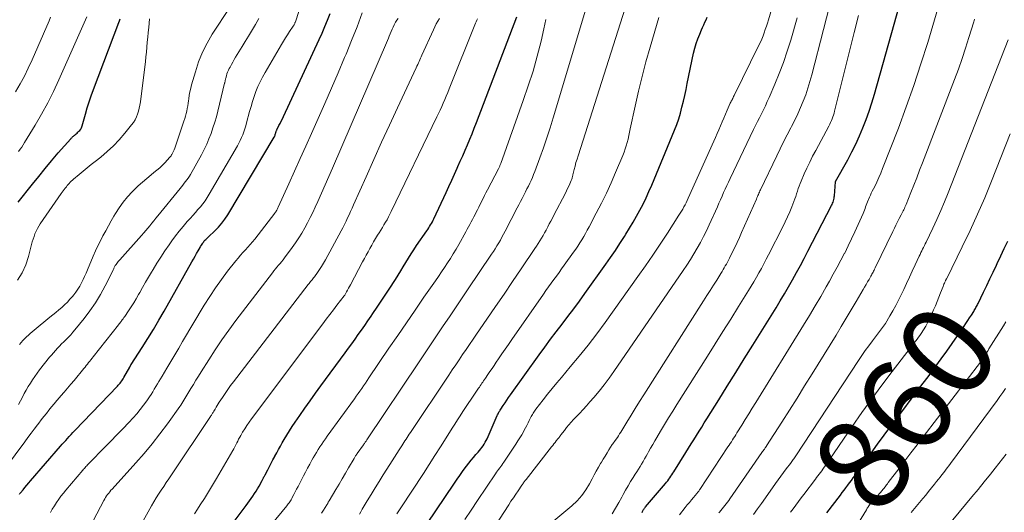
# Model space of a CAD drawing. Units: feet. Extents: x 1930000 to 1935035, y 504995 to 510002.
# Drawn here: x 1931075 to 1931288, y 505226 to 505332 of the extents above; entities that cross this region are included whole.
import ezdxf
from ezdxf.enums import TextEntityAlignment as Align

# ---------------------------------------------------------------- set-up
doc = ezdxf.new("R2010")
doc.units = ezdxf.units.FT
doc.header["$LTSCALE"] = 100
doc.header["$MEASUREMENT"] = 0
for name, color, linetype, lineweight in [('CONTOUR INDEX', 32, 'Continuous', 25), ('CONTOUR INDEX LABEL', 7, 'Continuous', 15), ('CONTOUR INTERMEDIATE', 40, 'Continuous', 15)]:
    doc.layers.add(name, color=color, linetype=linetype, lineweight=lineweight)
doc.styles.add('slant', font='romans.shx', dxfattribs={"oblique": 14.999978})

msp = doc.modelspace()

# ---------------------------------------------------------------- linework, layer by layer
at = {"layer": 'CONTOUR INDEX', "flags": 128}
for points, elevation in [([(1931209.48, 505225.49), (1931209.56, 505225.65), (1931209.65, 505225.81), (1931209.74, 505225.96), (1931209.83, 505226.12), (1931209.93, 505226.26), (1931210.04, 505226.41), (1931210.15, 505226.55), (1931210.26, 505226.69), (1931214.53, 505231.71), (1931214.78, 505232.01), (1931215.02, 505232.32), (1931215.26, 505232.64), (1931215.5, 505232.96), (1931215.72, 505233.28), (1931215.94, 505233.61), (1931216.16, 505233.95), (1931216.37, 505234.28), (1931218.96, 505238.45), (1931219.53, 505239.36), (1931220.09, 505240.27), (1931220.66, 505241.18), (1931221.22, 505242.09), (1931221.79, 505243), (1931222.36, 505243.91), (1931222.92, 505244.82), (1931223.49, 505245.73), (1931226.05, 505249.8), (1931227.89, 505252.74), (1931229.73, 505255.69), (1931231.57, 505258.64), (1931233.4, 505261.6), (1931238.42, 505269.69), (1931239.34, 505271.19), (1931240.24, 505272.69), (1931241.12, 505274.21), (1931241.99, 505275.73), (1931242.85, 505277.27), (1931243.69, 505278.8), (1931244.52, 505280.35), (1931245.33, 505281.91), (1931250.41, 505291.74), (1931250.54, 505292), (1931250.65, 505292.25), (1931250.75, 505292.52), (1931250.84, 505292.79), (1931250.91, 505293.06), (1931250.97, 505293.33), (1931251.01, 505293.61), (1931251.04, 505293.89), (1931251.25, 505296.87), (1931251.28, 505296.96), (1931253.9, 505301.66), (1931254.8, 505303.35), (1931255.66, 505305.05), (1931256.45, 505306.79), (1931257.2, 505308.55), (1931257.88, 505310.34), (1931258.53, 505312.14), (1931259.12, 505313.96), (1931259.67, 505315.79), (1931266.4, 505339.69)], 840), ([(1931074.73, 505292.46), (1931077.77, 505296.35), (1931079.14, 505298.07), (1931080.53, 505299.78), (1931081.94, 505301.45), (1931083.38, 505303.12), (1931086.05, 505306.16), (1931086.16, 505306.29), (1931086.28, 505306.41), (1931086.4, 505306.53), (1931086.53, 505306.65), (1931086.66, 505306.76), (1931086.79, 505306.88), (1931086.92, 505306.99), (1931087.05, 505307.09), (1931087.22, 505307.23), (1931087.43, 505307.4), (1931087.63, 505307.59), (1931087.82, 505307.79), (1931088, 505307.99), (1931088.21, 505308.26), (1931088.27, 505308.34), (1931088.33, 505308.43), (1931088.37, 505308.52), (1931088.41, 505308.61), (1931088.44, 505308.7), (1931088.47, 505308.8), (1931088.5, 505308.9), (1931088.53, 505308.99), (1931089.22, 505311.49), (1931089.62, 505312.84), (1931090.04, 505314.17), (1931090.49, 505315.49), (1931090.97, 505316.8), (1931096.47, 505331.26), (1931096.62, 505331.67), (1931096.77, 505332.08)], 760), ([(1931074.98, 505229.4), (1931075.1, 505229.57), (1931075.23, 505229.73), (1931075.76, 505230.39), (1931076.16, 505230.88), (1931076.57, 505231.37), (1931076.98, 505231.85), (1931077.39, 505232.33), (1931083.84, 505239.77), (1931084.22, 505240.2), (1931084.6, 505240.62), (1931084.98, 505241.05), (1931085.36, 505241.47), (1931085.74, 505241.9), (1931086.13, 505242.32), (1931086.52, 505242.73), (1931086.92, 505243.15), (1931096.13, 505252.76), (1931096.33, 505252.97), (1931096.53, 505253.19), (1931096.72, 505253.41), (1931096.9, 505253.64), (1931097.07, 505253.88), (1931097.24, 505254.12), (1931097.4, 505254.36), (1931097.54, 505254.62), (1931098.8, 505256.88), (1931098.84, 505256.95), (1931098.87, 505257.02), (1931098.91, 505257.09), (1931098.95, 505257.15), (1931098.99, 505257.22), (1931099.03, 505257.28), (1931099.08, 505257.35), (1931099.12, 505257.41), (1931101.5, 505261.13), (1931102.72, 505263.06), (1931103.91, 505265.01), (1931105.08, 505266.98), (1931106.22, 505268.96), (1931112.23, 505279.6), (1931112.57, 505280.2), (1931112.91, 505280.8), (1931113.25, 505281.4), (1931113.59, 505282), (1931113.99, 505282.71), (1931114.13, 505282.95), (1931114.28, 505283.19), (1931114.43, 505283.43), (1931114.58, 505283.66), (1931114.66, 505283.77), (1931114.79, 505283.94), (1931114.92, 505284.11), (1931115.06, 505284.26), (1931115.22, 505284.41), (1931115.37, 505284.56), (1931115.53, 505284.7), (1931115.69, 505284.85), (1931115.84, 505285), (1931117.17, 505286.27), (1931117.96, 505287.09), (1931118.69, 505287.94), (1931119.36, 505288.85), (1931119.98, 505289.79), (1931130.01, 505306.51), (1931130.05, 505306.58), (1931130.08, 505306.65), (1931130.12, 505306.71), (1931130.14, 505306.78), (1931130.17, 505306.85), (1931130.19, 505306.93), (1931130.22, 505307), (1931130.24, 505307.07), (1931130.31, 505307.34), (1931130.34, 505307.46), (1931130.38, 505307.58), (1931130.42, 505307.7), (1931130.46, 505307.82), (1931130.51, 505307.94), (1931130.56, 505308.05), (1931130.61, 505308.17), (1931130.67, 505308.28), (1931131.05, 505309.02), (1931131.3, 505309.5), (1931131.54, 505309.99), (1931131.78, 505310.47), (1931132.01, 505310.96), (1931139.73, 505327.6), (1931140.36, 505329), (1931140.97, 505330.41), (1931141.55, 505331.83), (1931142.11, 505333.26)], 780), ([(1931119.67, 505221.23), (1931123.95, 505226.98), (1931124.33, 505227.49), (1931124.7, 505228), (1931125.06, 505228.51), (1931125.42, 505229.02), (1931125.77, 505229.54), (1931126.11, 505230.07), (1931126.43, 505230.6), (1931126.74, 505231.15), (1931127.41, 505232.36), (1931127.49, 505232.51), (1931127.58, 505232.67), (1931127.66, 505232.83), (1931127.73, 505232.98), (1931127.81, 505233.14), (1931127.89, 505233.3), (1931127.97, 505233.46), (1931128.05, 505233.62), (1931128.63, 505234.71), (1931129.01, 505235.42), (1931129.38, 505236.12), (1931129.75, 505236.82), (1931130.12, 505237.53), (1931130.16, 505237.6), (1931130.56, 505238.34), (1931130.95, 505239.08), (1931131.36, 505239.81), (1931131.77, 505240.54), (1931132.17, 505241.23), (1931132.73, 505242.18), (1931133.31, 505243.11), (1931133.91, 505244.03), (1931134.52, 505244.95), (1931135.52, 505246.38), (1931136.65, 505248), (1931137.8, 505249.61), (1931138.95, 505251.21), (1931140.11, 505252.8), (1931145.35, 505259.95), (1931146.06, 505260.93), (1931146.77, 505261.91), (1931147.48, 505262.9), (1931148.18, 505263.89), (1931148.87, 505264.88), (1931149.56, 505265.88), (1931150.25, 505266.87), (1931150.94, 505267.87), (1931151.35, 505268.48), (1931152.24, 505269.78), (1931153.12, 505271.09), (1931153.99, 505272.41), (1931154.85, 505273.73), (1931156.19, 505275.81), (1931156.77, 505276.72), (1931157.34, 505277.64), (1931157.9, 505278.56), (1931158.45, 505279.49), (1931159.01, 505280.41), (1931159.58, 505281.32), (1931160.17, 505282.23), (1931160.77, 505283.12), (1931162.96, 505286.29), (1931163.18, 505286.61), (1931163.39, 505286.93), (1931163.6, 505287.25), (1931163.81, 505287.57), (1931164, 505287.9), (1931164.19, 505288.23), (1931164.37, 505288.57), (1931164.53, 505288.91), (1931167.15, 505294.59), (1931167.75, 505295.91), (1931168.36, 505297.23), (1931168.96, 505298.55), (1931169.56, 505299.87), (1931169.69, 505300.17), (1931170.22, 505301.35), (1931170.74, 505302.52), (1931171.26, 505303.71), (1931171.76, 505304.89), (1931172.26, 505306.08), (1931172.75, 505307.27), (1931173.22, 505308.47), (1931173.69, 505309.67), (1931182.41, 505332.49)], 800), ([(1931161.04, 505220.09), (1931168.93, 505231.79), (1931169.51, 505232.64), (1931170.09, 505233.48), (1931170.69, 505234.3), (1931171.3, 505235.13), (1931171.57, 505235.48), (1931172.06, 505236.11), (1931172.56, 505236.74), (1931173.07, 505237.36), (1931173.59, 505237.96), (1931174.07, 505238.51), (1931174.35, 505238.85), (1931174.62, 505239.19), (1931174.89, 505239.53), (1931175.14, 505239.89), (1931175.38, 505240.26), (1931175.6, 505240.63), (1931175.8, 505241.01), (1931175.99, 505241.41), (1931178.21, 505246.4), (1931178.29, 505246.57), (1931178.38, 505246.75), (1931178.46, 505246.92), (1931178.55, 505247.1), (1931178.65, 505247.27), (1931178.74, 505247.44), (1931178.85, 505247.6), (1931178.95, 505247.77), (1931179.49, 505248.6), (1931179.88, 505249.18), (1931180.26, 505249.75), (1931180.66, 505250.32), (1931181.05, 505250.88), (1931187.25, 505259.53), (1931188.46, 505261.21), (1931189.69, 505262.87), (1931190.94, 505264.52), (1931192.2, 505266.16), (1931193.46, 505267.79), (1931194.71, 505269.44), (1931195.94, 505271.11), (1931197.15, 505272.78), (1931201.66, 505279.09), (1931202.69, 505280.57), (1931203.71, 505282.05), (1931204.7, 505283.56), (1931205.67, 505285.07), (1931205.99, 505285.58), (1931206.78, 505286.86), (1931207.54, 505288.14), (1931208.28, 505289.45), (1931209.01, 505290.76), (1931209.7, 505292.08), (1931210.36, 505293.43), (1931210.98, 505294.79), (1931211.57, 505296.16), (1931216.49, 505308.02), (1931216.96, 505309.24), (1931217.4, 505310.47), (1931217.77, 505311.73), (1931218.11, 505313), (1931218.41, 505314.27), (1931218.7, 505315.55), (1931218.98, 505316.83), (1931219.26, 505318.12), (1931220.63, 505324.68), (1931220.89, 505325.74), (1931221.18, 505326.78), (1931221.54, 505327.79), (1931221.94, 505328.8), (1931222.32, 505329.69), (1931222.56, 505330.24), (1931222.81, 505330.79), (1931223.07, 505331.34), (1931223.33, 505331.88), (1931223.58, 505332.43)], 820), ([(1931249.4, 505225.41), (1931252.32, 505229.23), (1931252.72, 505229.76), (1931253.12, 505230.29), (1931253.53, 505230.82), (1931253.93, 505231.35), (1931254.33, 505231.88), (1931254.72, 505232.41), (1931255.11, 505232.94), (1931255.5, 505233.48), (1931257.54, 505236.33), (1931258.95, 505238.29), (1931260.37, 505240.24), (1931261.81, 505242.18), (1931263.25, 505244.12), (1931263.99, 505245.1), (1931265.81, 505247.52), (1931267.63, 505249.95), (1931269.45, 505252.37), (1931271.26, 505254.8), (1931272.94, 505257.06), (1931274.13, 505258.68), (1931275.3, 505260.3), (1931276.46, 505261.94), (1931277.6, 505263.59), (1931279.05, 505265.71), (1931279.45, 505266.31), (1931279.84, 505266.9), (1931280.23, 505267.51), (1931280.62, 505268.11), (1931281.13, 505268.91), (1931281.26, 505269.12), (1931281.38, 505269.32), (1931281.5, 505269.53), (1931281.62, 505269.74), (1931281.74, 505269.95), (1931281.85, 505270.17), (1931281.96, 505270.38), (1931282.07, 505270.6), (1931283.25, 505273.05), (1931283.95, 505274.5), (1931284.64, 505275.95), (1931285.33, 505277.4), (1931286.02, 505278.85), (1931286.22, 505279.28), (1931286.98, 505280.89), (1931287.74, 505282.5), (1931288.49, 505284.1)], 860)]:
    msp.add_lwpolyline(points, dxfattribs=dict(at, elevation=elevation))
at = {"layer": 'CONTOUR INTERMEDIATE', "flags": 128}
for points, elevation in [([(1931071.96, 505235.13), (1931076.14, 505240.76), (1931076.81, 505241.67), (1931077.49, 505242.57), (1931078.17, 505243.48), (1931078.86, 505244.39), (1931079.15, 505244.77), (1931079.69, 505245.48), (1931080.24, 505246.18), (1931080.8, 505246.88), (1931081.36, 505247.58), (1931081.93, 505248.27), (1931082.5, 505248.95), (1931083.08, 505249.63), (1931083.66, 505250.31), (1931083.94, 505250.63), (1931084.66, 505251.47), (1931085.37, 505252.31), (1931086.09, 505253.16), (1931086.79, 505254.01), (1931088.9, 505256.56), (1931089.16, 505256.88), (1931089.41, 505257.19), (1931089.66, 505257.51), (1931089.91, 505257.83), (1931090.16, 505258.15), (1931090.41, 505258.47), (1931090.66, 505258.79), (1931090.91, 505259.11), (1931096.37, 505266), (1931096.52, 505266.18), (1931096.66, 505266.36), (1931096.8, 505266.55), (1931096.94, 505266.73), (1931097.02, 505266.83), (1931097.2, 505267.07), (1931097.38, 505267.31), (1931097.55, 505267.55), (1931097.72, 505267.8), (1931098.54, 505269.02), (1931099.11, 505269.88), (1931099.66, 505270.75), (1931100.2, 505271.64), (1931100.72, 505272.53), (1931100.96, 505272.96), (1931101.6, 505274.07), (1931102.23, 505275.18), (1931102.88, 505276.29), (1931103.53, 505277.4), (1931103.85, 505277.93), (1931104.67, 505279.3), (1931105.52, 505280.64), (1931106.41, 505281.97), (1931107.31, 505283.28), (1931107.92, 505284.13), (1931108.7, 505285.2), (1931109.51, 505286.25), (1931110.36, 505287.27), (1931111.23, 505288.28), (1931111.91, 505289.03), (1931112.46, 505289.64), (1931113, 505290.26), (1931113.54, 505290.88), (1931114.07, 505291.51), (1931114.59, 505292.15), (1931115.08, 505292.81), (1931115.54, 505293.49), (1931115.97, 505294.19), (1931122.07, 505304.63), (1931122.39, 505305.22), (1931122.7, 505305.82), (1931122.98, 505306.43), (1931123.23, 505307.06), (1931123.46, 505307.69), (1931123.68, 505308.33), (1931123.88, 505308.98), (1931124.06, 505309.63), (1931124.7, 505312.07), (1931125.01, 505313.16), (1931125.33, 505314.25), (1931125.69, 505315.33), (1931126.08, 505316.4), (1931126.5, 505317.45), (1931126.96, 505318.48), (1931127.48, 505319.49), (1931128.03, 505320.49), (1931131.59, 505326.54), (1931132.02, 505327.25), (1931132.45, 505327.95), (1931132.9, 505328.64), (1931133.35, 505329.33), (1931134.12, 505330.47), (1931134.19, 505330.59), (1931134.26, 505330.7), (1931134.33, 505330.82), (1931134.39, 505330.94), (1931134.45, 505331.06), (1931134.5, 505331.19), (1931134.55, 505331.31), (1931134.6, 505331.44), (1931137.62, 505340.85)], 776), ([(1931171.2, 505223.96), (1931172.56, 505226), (1931173.94, 505228.04), (1931177.84, 505233.83), (1931178.06, 505234.15), (1931178.28, 505234.47), (1931178.5, 505234.78), (1931178.73, 505235.09), (1931178.95, 505235.41), (1931179.17, 505235.72), (1931179.39, 505236.04), (1931179.61, 505236.36), (1931182.25, 505240.26), (1931182.68, 505240.91), (1931183.09, 505241.57), (1931183.48, 505242.24), (1931183.85, 505242.92), (1931184.02, 505243.23), (1931184.3, 505243.76), (1931184.57, 505244.29), (1931184.85, 505244.82), (1931185.12, 505245.36), (1931185.41, 505245.93), (1931185.53, 505246.18), (1931185.66, 505246.42), (1931185.8, 505246.66), (1931185.94, 505246.9), (1931186.09, 505247.13), (1931186.24, 505247.36), (1931186.4, 505247.58), (1931186.56, 505247.8), (1931188.13, 505249.82), (1931189.09, 505251.04), (1931190.06, 505252.25), (1931191.05, 505253.45), (1931192.05, 505254.63), (1931193.98, 505256.9), (1931195.93, 505259.24), (1931197.84, 505261.62), (1931199.68, 505264.04), (1931201.48, 505266.49), (1931208.6, 505276.45), (1931210.23, 505278.76), (1931211.83, 505281.08), (1931213.41, 505283.43), (1931214.96, 505285.79), (1931217.46, 505289.66), (1931217.74, 505290.1), (1931218.02, 505290.55), (1931218.28, 505291), (1931218.54, 505291.45), (1931218.79, 505291.91), (1931219.03, 505292.37), (1931219.25, 505292.84), (1931219.47, 505293.32), (1931224.99, 505305.64), (1931225.36, 505306.47), (1931225.72, 505307.3), (1931226.08, 505308.14), (1931226.43, 505308.98), (1931226.78, 505309.82), (1931227.13, 505310.66), (1931227.5, 505311.49), (1931227.87, 505312.33), (1931228.55, 505313.84), (1931228.64, 505314.06), (1931228.74, 505314.27), (1931228.85, 505314.48), (1931228.95, 505314.7), (1931229.06, 505314.91), (1931229.17, 505315.12), (1931229.27, 505315.33), (1931229.38, 505315.54), (1931234.74, 505326.4), (1931235.05, 505327.06), (1931235.35, 505327.73), (1931235.62, 505328.41), (1931235.87, 505329.09), (1931236.11, 505329.78), (1931236.34, 505330.47), (1931236.56, 505331.17), (1931236.77, 505331.87), (1931238.78, 505338.76)], 824), ([(1931188.28, 505221.87), (1931194.34, 505226.93), (1931195.45, 505227.99), (1931196.48, 505229.12), (1931197.36, 505230.36), (1931198.14, 505231.68), (1931198.7, 505232.76), (1931199.14, 505233.59), (1931199.59, 505234.42), (1931200.06, 505235.24), (1931200.54, 505236.05), (1931200.71, 505236.33), (1931201.11, 505236.99), (1931201.52, 505237.66), (1931201.93, 505238.32), (1931202.34, 505238.98), (1931203.06, 505240.14), (1931203.11, 505240.22), (1931203.16, 505240.3), (1931203.22, 505240.38), (1931203.27, 505240.46), (1931203.33, 505240.54), (1931203.39, 505240.62), (1931203.44, 505240.7), (1931203.5, 505240.78), (1931203.9, 505241.33), (1931204.15, 505241.69), (1931204.4, 505242.05), (1931204.64, 505242.42), (1931204.87, 505242.79), (1931206.22, 505245.01), (1931207.12, 505246.49), (1931208.03, 505247.96), (1931208.95, 505249.43), (1931209.88, 505250.9), (1931222.78, 505271.19), (1931223.49, 505272.31), (1931224.2, 505273.42), (1931224.91, 505274.55), (1931225.61, 505275.67), (1931226.52, 505277.12), (1931226.76, 505277.52), (1931227, 505277.92), (1931227.24, 505278.32), (1931227.47, 505278.73), (1931227.7, 505279.13), (1931227.92, 505279.54), (1931228.14, 505279.96), (1931228.35, 505280.37), (1931228.98, 505281.65), (1931229.5, 505282.71), (1931230.01, 505283.78), (1931230.5, 505284.85), (1931230.98, 505285.92), (1931234.18, 505293.17), (1931234.29, 505293.42), (1931234.4, 505293.68), (1931234.51, 505293.93), (1931234.62, 505294.18), (1931234.73, 505294.43), (1931234.84, 505294.68), (1931234.95, 505294.93), (1931235.07, 505295.18), (1931238.58, 505302.47), (1931239.32, 505303.99), (1931240.07, 505305.51), (1931240.84, 505307.01), (1931241.62, 505308.51), (1931241.79, 505308.85), (1931242.47, 505310.19), (1931243.12, 505311.54), (1931243.73, 505312.91), (1931244.3, 505314.29), (1931244.83, 505315.7), (1931245.32, 505317.11), (1931245.75, 505318.55), (1931246.15, 505319.99), (1931251.18, 505339.64)], 832), ([(1931148.43, 505225.13), (1931148.72, 505225.64), (1931149.02, 505226.15), (1931150.11, 505227.97), (1931150.96, 505229.38), (1931151.82, 505230.79), (1931152.69, 505232.19), (1931153.57, 505233.58), (1931154.99, 505235.8), (1931155.5, 505236.59), (1931156, 505237.39), (1931156.51, 505238.18), (1931157.01, 505238.97), (1931157.56, 505239.84), (1931157.79, 505240.2), (1931158.02, 505240.56), (1931158.26, 505240.93), (1931158.49, 505241.29), (1931158.72, 505241.65), (1931158.96, 505242.01), (1931159.2, 505242.38), (1931159.44, 505242.73), (1931167.73, 505255.14), (1931168.48, 505256.25), (1931169.22, 505257.36), (1931169.97, 505258.47), (1931170.72, 505259.57), (1931171.47, 505260.68), (1931172.23, 505261.78), (1931172.98, 505262.89), (1931173.74, 505263.99), (1931175.95, 505267.21), (1931177.81, 505269.93), (1931179.67, 505272.65), (1931181.52, 505275.37), (1931183.37, 505278.1), (1931186.33, 505282.47), (1931186.69, 505283.02), (1931187.06, 505283.58), (1931187.41, 505284.15), (1931187.75, 505284.72), (1931188.09, 505285.29), (1931188.42, 505285.87), (1931188.74, 505286.45), (1931189.05, 505287.04), (1931189.11, 505287.14), (1931189.44, 505287.78), (1931189.78, 505288.42), (1931190.11, 505289.06), (1931190.45, 505289.71), (1931192.91, 505294.43), (1931193.16, 505294.93), (1931193.41, 505295.43), (1931193.64, 505295.94), (1931193.87, 505296.45), (1931194.19, 505297.19), (1931194.25, 505297.34), (1931194.31, 505297.49), (1931194.35, 505297.64), (1931194.4, 505297.79), (1931194.43, 505297.95), (1931194.47, 505298.1), (1931194.51, 505298.26), (1931194.55, 505298.42), (1931194.83, 505299.57), (1931195.02, 505300.3), (1931195.21, 505301.03), (1931195.43, 505301.75), (1931195.65, 505302.48), (1931206.36, 505335.94)], 812), ([(1931074.99, 505261.75), (1931075.35, 505262.18), (1931075.72, 505262.59), (1931076.11, 505262.99), (1931076.51, 505263.38), (1931076.91, 505263.76), (1931077.33, 505264.13), (1931077.75, 505264.49), (1931078.18, 505264.84), (1931081.58, 505267.62), (1931082.22, 505268.15), (1931082.86, 505268.68), (1931083.49, 505269.22), (1931084.12, 505269.77), (1931084.73, 505270.33), (1931085.33, 505270.91), (1931085.89, 505271.52), (1931086.44, 505272.14), (1931086.71, 505272.46), (1931087.19, 505273.07), (1931087.63, 505273.7), (1931088.03, 505274.37), (1931088.39, 505275.05), (1931088.73, 505275.76), (1931089.06, 505276.47), (1931089.37, 505277.18), (1931089.68, 505277.89), (1931090.94, 505280.84), (1931091.43, 505281.96), (1931091.94, 505283.06), (1931092.48, 505284.15), (1931093.03, 505285.23), (1931093.61, 505286.3), (1931094.19, 505287.37), (1931094.79, 505288.43), (1931095.39, 505289.49), (1931095.71, 505290.04), (1931096.52, 505291.3), (1931097.38, 505292.52), (1931098.34, 505293.66), (1931099.36, 505294.75), (1931099.76, 505295.15), (1931100.64, 505296), (1931101.54, 505296.82), (1931102.47, 505297.61), (1931103.41, 505298.38), (1931104.05, 505298.88), (1931104.68, 505299.39), (1931105.29, 505299.93), (1931105.88, 505300.49), (1931106.44, 505301.08), (1931107.41, 505302.12), (1931107.48, 505302.19), (1931107.55, 505302.27), (1931107.61, 505302.35), (1931107.68, 505302.43), (1931107.74, 505302.52), (1931107.79, 505302.6), (1931107.84, 505302.69), (1931107.89, 505302.78), (1931108.2, 505303.38), (1931108.39, 505303.77), (1931108.56, 505304.17), (1931108.72, 505304.58), (1931108.87, 505304.99), (1931110.52, 505310.02), (1931110.69, 505310.56), (1931110.84, 505311.1), (1931110.99, 505311.64), (1931111.12, 505312.18), (1931111.23, 505312.73), (1931111.33, 505313.28), (1931111.42, 505313.84), (1931111.51, 505314.39), (1931111.56, 505314.81), (1931111.68, 505315.57), (1931111.81, 505316.33), (1931111.98, 505317.08), (1931112.18, 505317.82), (1931112.98, 505320.67), (1931113.68, 505322.8), (1931114.5, 505324.86), (1931115.52, 505326.85), (1931116.65, 505328.78), (1931120.41, 505334.53)], 768), ([(1931140.2, 505225.33), (1931140.64, 505225.98), (1931141.36, 505227.09), (1931141.43, 505227.2), (1931141.5, 505227.32), (1931141.57, 505227.44), (1931141.63, 505227.55), (1931141.7, 505227.67), (1931141.77, 505227.79), (1931141.83, 505227.91), (1931141.9, 505228.02), (1931143.33, 505230.43), (1931144.02, 505231.59), (1931144.7, 505232.76), (1931145.39, 505233.93), (1931146.07, 505235.1), (1931147.27, 505237.16), (1931147.35, 505237.3), (1931147.44, 505237.43), (1931147.52, 505237.57), (1931147.61, 505237.71), (1931147.69, 505237.84), (1931147.78, 505237.97), (1931147.87, 505238.1), (1931147.97, 505238.23), (1931149.31, 505240.1), (1931149.41, 505240.23), (1931149.5, 505240.36), (1931149.59, 505240.49), (1931149.68, 505240.63), (1931149.77, 505240.76), (1931149.86, 505240.89), (1931149.95, 505241.02), (1931150.04, 505241.16), (1931161.3, 505258), (1931162.6, 505259.95), (1931163.91, 505261.89), (1931165.23, 505263.83), (1931166.55, 505265.77), (1931167.87, 505267.7), (1931169.18, 505269.64), (1931170.49, 505271.58), (1931171.8, 505273.53), (1931176.97, 505281.23), (1931177.37, 505281.83), (1931177.76, 505282.44), (1931178.14, 505283.06), (1931178.51, 505283.68), (1931178.87, 505284.31), (1931179.22, 505284.94), (1931179.56, 505285.58), (1931179.9, 505286.22), (1931182.49, 505291.24), (1931182.84, 505291.92), (1931183.2, 505292.61), (1931183.55, 505293.29), (1931183.91, 505293.97), (1931183.99, 505294.12), (1931184.31, 505294.73), (1931184.62, 505295.34), (1931184.93, 505295.96), (1931185.23, 505296.57), (1931185.51, 505297.2), (1931185.79, 505297.82), (1931186.05, 505298.46), (1931186.29, 505299.1), (1931187.41, 505302.08), (1931188.18, 505304.23), (1931188.92, 505306.38), (1931189.62, 505308.55), (1931190.3, 505310.72), (1931197.24, 505333.96)], 808), ([(1931217.54, 505224.96), (1931218.83, 505226.58), (1931219.26, 505227.12), (1931219.7, 505227.65), (1931220.14, 505228.18), (1931220.58, 505228.71), (1931221.3, 505229.54), (1931221.39, 505229.65), (1931221.48, 505229.76), (1931221.56, 505229.87), (1931221.65, 505229.98), (1931221.73, 505230.1), (1931221.81, 505230.21), (1931221.89, 505230.33), (1931221.97, 505230.45), (1931228.04, 505239.64), (1931228.29, 505240.02), (1931228.53, 505240.39), (1931228.77, 505240.76), (1931229.01, 505241.14), (1931229.25, 505241.51), (1931229.49, 505241.89), (1931229.73, 505242.26), (1931229.96, 505242.64), (1931231.01, 505244.32), (1931231.77, 505245.54), (1931232.53, 505246.75), (1931233.28, 505247.97), (1931234.03, 505249.19), (1931244.37, 505265.96), (1931245.62, 505268.01), (1931246.86, 505270.08), (1931248.08, 505272.15), (1931249.28, 505274.23), (1931249.95, 505275.42), (1931250.79, 505276.92), (1931251.62, 505278.43), (1931252.43, 505279.95), (1931253.23, 505281.47), (1931253.26, 505281.51), (1931254.02, 505283.03), (1931254.76, 505284.55), (1931255.48, 505286.09), (1931256.18, 505287.64), (1931257.23, 505290.04), (1931257.38, 505290.39), (1931257.53, 505290.75), (1931257.66, 505291.11), (1931257.78, 505291.47), (1931257.91, 505291.83), (1931258.04, 505292.19), (1931258.18, 505292.55), (1931258.32, 505292.9), (1931258.4, 505293.1), (1931258.6, 505293.54), (1931258.8, 505293.99), (1931259.01, 505294.43), (1931259.22, 505294.86), (1931259.74, 505295.88), (1931260.2, 505296.83), (1931260.65, 505297.79), (1931261.06, 505298.76), (1931261.46, 505299.74), (1931264.85, 505308.5), (1931266.56, 505313.08), (1931268.2, 505317.69), (1931269.73, 505322.34), (1931271.19, 505327.01), (1931273.76, 505335.56)], 844), ([(1931074.15, 505316.34), (1931075.12, 505318.02), (1931076.04, 505319.72), (1931076.9, 505321.45), (1931077.71, 505323.21), (1931081.37, 505331.63), (1931081.72, 505332.44)], 752), ([(1931074.55, 505275.62), (1931075.58, 505277.2), (1931076.36, 505278.93), (1931076.96, 505280.74), (1931077.6, 505283.33), (1931077.76, 505283.93), (1931077.93, 505284.52), (1931078.13, 505285.1), (1931078.34, 505285.68), (1931078.58, 505286.24), (1931078.85, 505286.8), (1931079.15, 505287.33), (1931079.48, 505287.84), (1931084.03, 505294.36), (1931084.24, 505294.65), (1931084.45, 505294.94), (1931084.66, 505295.23), (1931084.88, 505295.52), (1931084.92, 505295.58), (1931085.12, 505295.83), (1931085.32, 505296.07), (1931085.53, 505296.31), (1931085.74, 505296.55), (1931085.96, 505296.78), (1931086.19, 505297), (1931086.42, 505297.22), (1931086.66, 505297.43), (1931087.9, 505298.46), (1931088.76, 505299.18), (1931089.63, 505299.89), (1931090.5, 505300.6), (1931091.37, 505301.3), (1931092.53, 505302.23), (1931093.93, 505303.42), (1931095.27, 505304.66), (1931096.52, 505305.99), (1931097.73, 505307.37), (1931099.2, 505309.17), (1931099.59, 505309.72), (1931099.95, 505310.28), (1931100.24, 505310.89), (1931100.49, 505311.51), (1931100.69, 505312.16), (1931100.86, 505312.81), (1931100.99, 505313.47), (1931101.1, 505314.14), (1931102.07, 505321.74), (1931102.2, 505322.8), (1931102.32, 505323.86), (1931102.42, 505324.92), (1931102.52, 505325.98), (1931102.61, 505327.05), (1931102.7, 505328.11), (1931102.8, 505329.17), (1931102.91, 505330.23), (1931103.11, 505332.09)], 764), ([(1931074.77, 505248.79), (1931075.61, 505250.39), (1931076.03, 505251.16), (1931076.45, 505251.92), (1931076.89, 505252.67), (1931077.34, 505253.41), (1931077.81, 505254.15), (1931078.3, 505254.87), (1931078.81, 505255.57), (1931079.34, 505256.26), (1931081.49, 505258.98), (1931081.9, 505259.48), (1931082.32, 505259.98), (1931082.75, 505260.46), (1931083.19, 505260.94), (1931083.64, 505261.4), (1931084.09, 505261.86), (1931084.55, 505262.32), (1931085.01, 505262.78), (1931085.08, 505262.85), (1931085.58, 505263.35), (1931086.06, 505263.86), (1931086.52, 505264.38), (1931086.97, 505264.92), (1931088.93, 505267.34), (1931090.21, 505269.03), (1931091.41, 505270.76), (1931092.5, 505272.58), (1931093.5, 505274.44), (1931095.27, 505277.96), (1931095.34, 505278.1), (1931095.4, 505278.24), (1931095.47, 505278.38), (1931095.54, 505278.52), (1931095.61, 505278.66), (1931095.68, 505278.79), (1931095.77, 505278.93), (1931095.85, 505279.05), (1931095.99, 505279.24), (1931096.16, 505279.45), (1931096.33, 505279.66), (1931096.5, 505279.87), (1931096.68, 505280.07), (1931101.36, 505285.32), (1931101.82, 505285.84), (1931102.27, 505286.35), (1931102.71, 505286.88), (1931103.15, 505287.41), (1931103.59, 505287.94), (1931104.02, 505288.47), (1931104.46, 505289), (1931104.89, 505289.53), (1931109.72, 505295.45), (1931110.02, 505295.82), (1931110.31, 505296.19), (1931110.6, 505296.56), (1931110.89, 505296.93), (1931111.17, 505297.31), (1931111.44, 505297.7), (1931111.69, 505298.1), (1931111.93, 505298.5), (1931114.3, 505302.75), (1931114.89, 505303.87), (1931115.44, 505305), (1931115.93, 505306.16), (1931116.39, 505307.34), (1931116.79, 505308.53), (1931117.18, 505309.74), (1931117.52, 505310.95), (1931117.84, 505312.17), (1931119.3, 505318.16), (1931119.33, 505318.3), (1931119.36, 505318.44), (1931119.39, 505318.58), (1931119.42, 505318.73), (1931119.44, 505318.87), (1931119.47, 505319.01), (1931119.51, 505319.16), (1931119.54, 505319.3), (1931119.69, 505319.81), (1931119.81, 505320.21), (1931119.96, 505320.59), (1931120.12, 505320.97), (1931120.31, 505321.34), (1931120.49, 505321.68), (1931120.78, 505322.21), (1931121.08, 505322.74), (1931121.38, 505323.27), (1931121.69, 505323.79), (1931122.41, 505324.98), (1931123.08, 505326.09), (1931123.75, 505327.2), (1931124.43, 505328.32), (1931125.1, 505329.43), (1931125.97, 505330.88), (1931126.71, 505332.15)], 772), ([(1931074.8, 505303.45), (1931075.14, 505303.92), (1931075.48, 505304.4), (1931075.8, 505304.89), (1931076.11, 505305.39), (1931078.38, 505309.11), (1931079.77, 505311.5), (1931081.1, 505313.92), (1931082.34, 505316.39), (1931083.51, 505318.89), (1931089.57, 505332.55)], 756), ([(1931081.67, 505225.47), (1931082.08, 505226.21), (1931082.52, 505226.92), (1931082.98, 505227.63), (1931083.46, 505228.32), (1931083.96, 505228.99), (1931084.48, 505229.65), (1931085.02, 505230.3), (1931088.67, 505234.6), (1931088.84, 505234.8), (1931089.01, 505235), (1931089.18, 505235.19), (1931089.36, 505235.38), (1931089.54, 505235.58), (1931089.72, 505235.77), (1931089.9, 505235.96), (1931090.08, 505236.14), (1931093.43, 505239.55), (1931094.73, 505240.88), (1931096.03, 505242.22), (1931097.31, 505243.57), (1931098.59, 505244.93), (1931099.53, 505245.93), (1931100.31, 505246.8), (1931101.07, 505247.7), (1931101.78, 505248.63), (1931102.47, 505249.58), (1931103.05, 505250.43), (1931103.42, 505250.98), (1931103.78, 505251.53), (1931104.12, 505252.09), (1931104.46, 505252.65), (1931104.79, 505253.22), (1931105.12, 505253.79), (1931105.45, 505254.35), (1931105.79, 505254.92), (1931106.82, 505256.66), (1931107.67, 505258.09), (1931108.52, 505259.52), (1931109.38, 505260.95), (1931110.23, 505262.39), (1931114.92, 505270.25), (1931116.1, 505272.13), (1931117.32, 505273.99), (1931118.61, 505275.79), (1931119.95, 505277.56), (1931121.74, 505279.82), (1931122.23, 505280.43), (1931122.73, 505281.02), (1931123.25, 505281.6), (1931123.79, 505282.17), (1931124.32, 505282.74), (1931124.83, 505283.32), (1931125.33, 505283.92), (1931125.82, 505284.53), (1931130.13, 505290.09), (1931130.24, 505290.24), (1931130.35, 505290.4), (1931130.45, 505290.56), (1931130.55, 505290.73), (1931130.64, 505290.89), (1931130.73, 505291.06), (1931130.82, 505291.24), (1931130.9, 505291.41), (1931133.2, 505296.47), (1931134.43, 505299.18), (1931135.65, 505301.89), (1931136.87, 505304.6), (1931138.08, 505307.31), (1931139.51, 505310.53), (1931140.97, 505313.82), (1931142.4, 505317.11), (1931143.82, 505320.41), (1931145.23, 505323.72), (1931145.55, 505324.48), (1931146.75, 505327.43), (1931147.92, 505330.39), (1931149.03, 505333.37)], 784), ([(1931086.54, 505215.31), (1931093.22, 505228.05), (1931093.4, 505228.39), (1931093.6, 505228.72), (1931093.81, 505229.04), (1931094.04, 505229.36), (1931094.27, 505229.66), (1931094.51, 505229.96), (1931094.76, 505230.26), (1931095.02, 505230.54), (1931100.13, 505236.17), (1931101.92, 505238.21), (1931103.66, 505240.28), (1931105.32, 505242.42), (1931106.94, 505244.6), (1931109.61, 505248.33), (1931109.85, 505248.68), (1931110.08, 505249.02), (1931110.31, 505249.37), (1931110.53, 505249.72), (1931110.74, 505250.08), (1931110.95, 505250.43), (1931111.17, 505250.79), (1931111.38, 505251.14), (1931112.03, 505252.24), (1931112.57, 505253.14), (1931113.12, 505254.03), (1931113.67, 505254.93), (1931114.22, 505255.82), (1931115.86, 505258.42), (1931117.27, 505260.6), (1931118.71, 505262.74), (1931120.22, 505264.85), (1931121.76, 505266.93), (1931129.64, 505277.25), (1931129.96, 505277.66), (1931130.28, 505278.06), (1931130.61, 505278.46), (1931130.95, 505278.85), (1931131.28, 505279.24), (1931131.61, 505279.63), (1931131.93, 505280.04), (1931132.24, 505280.45), (1931133.9, 505282.69), (1931134.63, 505283.72), (1931135.33, 505284.76), (1931135.98, 505285.83), (1931136.61, 505286.93), (1931137.2, 505288.04), (1931137.78, 505289.15), (1931138.33, 505290.28), (1931138.87, 505291.42), (1931139.45, 505292.67), (1931140.26, 505294.45), (1931141.06, 505296.22), (1931141.84, 505298.01), (1931142.62, 505299.8), (1931154.47, 505327.41), (1931154.68, 505327.89), (1931154.88, 505328.37), (1931155.08, 505328.85), (1931155.27, 505329.34), (1931155.48, 505329.82), (1931155.69, 505330.3), (1931155.92, 505330.76), (1931156.15, 505331.23), (1931156.24, 505331.39), (1931156.49, 505331.78), (1931156.78, 505332.14)], 788), ([(1931099.56, 505219.79), (1931103.51, 505226.87), (1931104.01, 505227.74), (1931104.52, 505228.6), (1931105.05, 505229.44), (1931105.6, 505230.28), (1931106.15, 505231.11), (1931106.71, 505231.94), (1931107.26, 505232.77), (1931107.82, 505233.6), (1931116.25, 505246.2), (1931116.34, 505246.35), (1931116.44, 505246.49), (1931116.53, 505246.63), (1931116.62, 505246.78), (1931116.71, 505246.93), (1931116.8, 505247.07), (1931116.89, 505247.22), (1931116.97, 505247.37), (1931117.24, 505247.81), (1931117.47, 505248.18), (1931117.69, 505248.55), (1931117.92, 505248.92), (1931118.16, 505249.28), (1931118.83, 505250.31), (1931119.41, 505251.18), (1931120, 505252.04), (1931120.61, 505252.88), (1931121.24, 505253.72), (1931137.39, 505274.73), (1931137.56, 505274.93), (1931137.72, 505275.14), (1931137.89, 505275.34), (1931138.05, 505275.54), (1931138.22, 505275.75), (1931138.38, 505275.95), (1931138.54, 505276.16), (1931138.7, 505276.37), (1931139.34, 505277.27), (1931139.81, 505277.94), (1931140.25, 505278.62), (1931140.67, 505279.32), (1931141.07, 505280.03), (1931144.45, 505286.27), (1931144.82, 505286.96), (1931145.18, 505287.66), (1931145.53, 505288.37), (1931145.87, 505289.08), (1931146.2, 505289.79), (1931146.53, 505290.5), (1931146.86, 505291.22), (1931147.18, 505291.94), (1931149.85, 505297.97), (1931151.51, 505301.7), (1931153.19, 505305.42), (1931154.9, 505309.13), (1931156.62, 505312.83), (1931160.71, 505321.53), (1931160.86, 505321.86), (1931161.02, 505322.2), (1931161.17, 505322.55), (1931161.32, 505322.89), (1931161.47, 505323.23), (1931161.62, 505323.57), (1931161.77, 505323.91), (1931161.93, 505324.25), (1931164.41, 505329.72), (1931164.71, 505330.36), (1931165.03, 505330.98), (1931165.37, 505331.59), (1931165.73, 505332.19)], 792), ([(1931112.83, 505225.21), (1931113.44, 505226.15), (1931114.03, 505227.09), (1931114.93, 505228.51), (1931115.81, 505229.94), (1931116.68, 505231.38), (1931117.54, 505232.82), (1931121.05, 505238.83), (1931121.28, 505239.23), (1931121.51, 505239.64), (1931121.72, 505240.06), (1931121.93, 505240.48), (1931122.13, 505240.89), (1931122.34, 505241.31), (1931122.57, 505241.72), (1931122.8, 505242.13), (1931123.19, 505242.82), (1931123.64, 505243.56), (1931124.1, 505244.29), (1931124.59, 505245), (1931125.1, 505245.7), (1931140.49, 505266.18), (1931141.26, 505267.19), (1931142.02, 505268.2), (1931142.8, 505269.21), (1931143.57, 505270.22), (1931145.13, 505272.23), (1931145.16, 505272.26), (1931145.23, 505272.36), (1931145.24, 505272.38), (1931145.25, 505272.39), (1931145.26, 505272.41), (1931145.27, 505272.43), (1931145.67, 505273.15), (1931145.88, 505273.52), (1931146.09, 505273.9), (1931146.29, 505274.28), (1931146.49, 505274.66), (1931149.12, 505279.61), (1931149.5, 505280.34), (1931149.89, 505281.06), (1931150.28, 505281.79), (1931150.68, 505282.51), (1931151.08, 505283.23), (1931151.49, 505283.94), (1931151.91, 505284.65), (1931152.35, 505285.35), (1931152.69, 505285.88), (1931153.04, 505286.44), (1931153.39, 505287), (1931153.73, 505287.57), (1931154.07, 505288.14), (1931154.4, 505288.71), (1931154.72, 505289.29), (1931155.02, 505289.87), (1931155.31, 505290.46), (1931165.16, 505310.89), (1931165.52, 505311.63), (1931165.87, 505312.38), (1931166.21, 505313.14), (1931166.54, 505313.9), (1931166.86, 505314.66), (1931167.19, 505315.42), (1931167.5, 505316.19), (1931167.81, 505316.96), (1931173.51, 505331.12), (1931173.64, 505331.45), (1931173.78, 505331.77), (1931173.92, 505332.09)], 796), ([(1931129.35, 505222.79), (1931132.72, 505226.88), (1931132.89, 505227.1), (1931133.06, 505227.31), (1931133.22, 505227.54), (1931133.37, 505227.77), (1931133.52, 505228), (1931133.66, 505228.23), (1931133.8, 505228.47), (1931133.93, 505228.72), (1931134.27, 505229.38), (1931134.56, 505229.96), (1931134.86, 505230.54), (1931135.16, 505231.11), (1931135.46, 505231.69), (1931136.33, 505233.36), (1931136.78, 505234.21), (1931137.24, 505235.07), (1931137.71, 505235.92), (1931138.18, 505236.77), (1931138.45, 505237.25), (1931138.8, 505237.85), (1931139.16, 505238.45), (1931139.53, 505239.04), (1931139.91, 505239.62), (1931140.29, 505240.2), (1931140.69, 505240.78), (1931141.09, 505241.35), (1931141.49, 505241.92), (1931147.34, 505250.01), (1931147.74, 505250.57), (1931148.14, 505251.14), (1931148.54, 505251.7), (1931148.93, 505252.26), (1931149.32, 505252.83), (1931149.71, 505253.4), (1931150.1, 505253.97), (1931150.49, 505254.54), (1931154.81, 505260.93), (1931156.69, 505263.69), (1931158.57, 505266.45), (1931160.47, 505269.19), (1931162.37, 505271.94), (1931164.85, 505275.5), (1931165.51, 505276.46), (1931166.17, 505277.42), (1931166.82, 505278.4), (1931167.46, 505279.38), (1931168.08, 505280.36), (1931168.7, 505281.36), (1931169.29, 505282.36), (1931169.88, 505283.37), (1931171.43, 505286.11), (1931171.72, 505286.64), (1931172.01, 505287.16), (1931172.3, 505287.69), (1931172.58, 505288.22), (1931172.6, 505288.24), (1931172.87, 505288.76), (1931173.14, 505289.29), (1931173.41, 505289.81), (1931173.67, 505290.34), (1931173.93, 505290.87), (1931174.2, 505291.4), (1931174.46, 505291.92), (1931174.72, 505292.45), (1931174.82, 505292.65), (1931175.14, 505293.28), (1931175.45, 505293.9), (1931175.77, 505294.53), (1931176.09, 505295.15), (1931178.45, 505299.71), (1931178.52, 505299.86), (1931178.59, 505300), (1931178.66, 505300.14), (1931178.73, 505300.29), (1931178.79, 505300.43), (1931178.85, 505300.58), (1931178.91, 505300.73), (1931178.96, 505300.87), (1931183.83, 505314.42), (1931184.91, 505317.6), (1931185.93, 505320.81), (1931186.83, 505324.05), (1931187.67, 505327.3), (1931188.3, 505329.96), (1931188.69, 505331.91)], 804), ([(1931156.53, 505225.16), (1931156.96, 505225.83), (1931157.4, 505226.5), (1931162.24, 505233.92), (1931163.48, 505235.84), (1931164.72, 505237.76), (1931165.94, 505239.68), (1931167.17, 505241.61), (1931168.46, 505243.67), (1931169.04, 505244.57), (1931169.61, 505245.46), (1931170.19, 505246.36), (1931170.77, 505247.25), (1931171.36, 505248.14), (1931171.95, 505249.03), (1931172.55, 505249.91), (1931173.14, 505250.8), (1931174.16, 505252.29), (1931174.34, 505252.56), (1931174.53, 505252.83), (1931174.71, 505253.1), (1931174.89, 505253.37), (1931175.08, 505253.65), (1931175.26, 505253.92), (1931175.45, 505254.19), (1931175.63, 505254.46), (1931176.18, 505255.25), (1931176.63, 505255.91), (1931177.09, 505256.58), (1931177.54, 505257.24), (1931178, 505257.91), (1931178.5, 505258.66), (1931179.21, 505259.7), (1931179.92, 505260.74), (1931180.63, 505261.78), (1931181.35, 505262.82), (1931188.17, 505272.65), (1931188.72, 505273.44), (1931189.27, 505274.22), (1931189.84, 505274.99), (1931190.41, 505275.76), (1931190.98, 505276.53), (1931191.55, 505277.3), (1931192.11, 505278.08), (1931192.67, 505278.86), (1931194.69, 505281.69), (1931195.15, 505282.35), (1931195.6, 505283.01), (1931196.04, 505283.69), (1931196.46, 505284.37), (1931196.87, 505285.06), (1931197.27, 505285.75), (1931197.66, 505286.45), (1931198.04, 505287.16), (1931199.58, 505290.08), (1931200.7, 505292.26), (1931201.77, 505294.46), (1931202.8, 505296.69), (1931203.78, 505298.93), (1931205.33, 505302.59), (1931205.6, 505303.28), (1931205.85, 505303.98), (1931206.07, 505304.69), (1931206.27, 505305.41), (1931206.45, 505306.13), (1931206.62, 505306.86), (1931206.79, 505307.59), (1931206.95, 505308.31), (1931207.99, 505313.26), (1931208.71, 505316.46), (1931209.48, 505319.64), (1931210.33, 505322.8), (1931211.23, 505325.95), (1931213.14, 505332.36)], 816), ([(1931172.91, 505215.17), (1931180.67, 505227.14), (1931181.17, 505227.9), (1931181.68, 505228.66), (1931182.19, 505229.42), (1931182.7, 505230.18), (1931183.51, 505231.37), (1931183.62, 505231.53), (1931183.73, 505231.69), (1931183.84, 505231.85), (1931183.96, 505232), (1931184.07, 505232.16), (1931184.19, 505232.31), (1931184.31, 505232.47), (1931184.43, 505232.62), (1931189.93, 505239.62), (1931190.18, 505239.95), (1931190.44, 505240.27), (1931190.7, 505240.6), (1931190.96, 505240.92), (1931191.31, 505241.36), (1931191.39, 505241.46), (1931191.47, 505241.57), (1931191.55, 505241.67), (1931191.63, 505241.78), (1931191.71, 505241.89), (1931191.79, 505241.99), (1931191.87, 505242.1), (1931191.95, 505242.21), (1931192.71, 505243.21), (1931193.18, 505243.81), (1931193.67, 505244.4), (1931194.17, 505244.97), (1931194.69, 505245.53), (1931195.19, 505246.04), (1931195.97, 505246.86), (1931196.74, 505247.68), (1931197.49, 505248.51), (1931198.23, 505249.35), (1931199.08, 505250.32), (1931200.22, 505251.67), (1931201.32, 505253.05), (1931202.38, 505254.46), (1931203.4, 505255.9), (1931218.39, 505277.73), (1931219.17, 505278.91), (1931219.94, 505280.11), (1931220.68, 505281.32), (1931221.4, 505282.54), (1931222.08, 505283.79), (1931222.75, 505285.04), (1931223.37, 505286.31), (1931223.98, 505287.6), (1931225.75, 505291.51), (1931226.1, 505292.27), (1931226.43, 505293.03), (1931226.77, 505293.79), (1931227.1, 505294.56), (1931227.44, 505295.32), (1931227.78, 505296.09), (1931228.13, 505296.84), (1931228.49, 505297.6), (1931233.57, 505308.15), (1931233.99, 505309.02), (1931234.41, 505309.88), (1931234.85, 505310.74), (1931235.29, 505311.6), (1931235.72, 505312.46), (1931236.14, 505313.33), (1931236.54, 505314.2), (1931236.93, 505315.08), (1931238.18, 505317.97), (1931239.13, 505320.31), (1931240.03, 505322.68), (1931240.84, 505325.08), (1931241.59, 505327.5), (1931242.98, 505332.28)], 828), ([(1931203.06, 505225.19), (1931203.75, 505226.39), (1931204.43, 505227.6), (1931205.11, 505228.81), (1931205.42, 505229.38), (1931205.94, 505230.31), (1931206.46, 505231.22), (1931207.01, 505232.13), (1931207.57, 505233.03), (1931208.01, 505233.74), (1931208.36, 505234.28), (1931208.7, 505234.83), (1931209.04, 505235.38), (1931209.37, 505235.93), (1931209.7, 505236.48), (1931210.03, 505237.04), (1931210.35, 505237.6), (1931210.67, 505238.16), (1931210.91, 505238.59), (1931211.34, 505239.37), (1931211.79, 505240.14), (1931212.23, 505240.91), (1931212.69, 505241.68), (1931213.5, 505243.04), (1931214.36, 505244.48), (1931215.23, 505245.92), (1931216.12, 505247.35), (1931217.01, 505248.78), (1931223.6, 505259.23), (1931225.28, 505261.9), (1931226.96, 505264.58), (1931228.63, 505267.25), (1931230.31, 505269.93), (1931232.47, 505273.41), (1931233.05, 505274.35), (1931233.62, 505275.3), (1931234.18, 505276.26), (1931234.73, 505277.23), (1931235.27, 505278.2), (1931235.8, 505279.18), (1931236.32, 505280.16), (1931236.83, 505281.14), (1931239.9, 505287.18), (1931240.42, 505288.24), (1931240.93, 505289.32), (1931241.4, 505290.41), (1931241.84, 505291.51), (1931242.28, 505292.64), (1931242.49, 505293.19), (1931242.69, 505293.74), (1931242.87, 505294.29), (1931243.05, 505294.85), (1931243.23, 505295.41), (1931243.43, 505295.97), (1931243.64, 505296.51), (1931243.86, 505297.06), (1931244.52, 505298.58), (1931245.1, 505299.87), (1931245.7, 505301.16), (1931246.33, 505302.42), (1931246.99, 505303.68), (1931249.83, 505308.93), (1931250.03, 505309.31), (1931250.22, 505309.7), (1931250.39, 505310.1), (1931250.55, 505310.5), (1931250.7, 505310.9), (1931250.84, 505311.31), (1931250.96, 505311.72), (1931251.07, 505312.14), (1931253.43, 505321.68), (1931254.36, 505325.39), (1931255.29, 505329.1), (1931256.23, 505332.81)], 836), ([(1931226.08, 505225.37), (1931226.23, 505225.54), (1931226.53, 505225.89), (1931226.82, 505226.24), (1931227.1, 505226.6), (1931227.38, 505226.96), (1931227.66, 505227.32), (1931227.93, 505227.69), (1931228.2, 505228.07), (1931228.46, 505228.44), (1931235.38, 505238.44), (1931235.51, 505238.63), (1931235.64, 505238.81), (1931235.78, 505239), (1931235.91, 505239.18), (1931236.11, 505239.45), (1931236.15, 505239.5), (1931236.18, 505239.54), (1931236.22, 505239.59), (1931236.25, 505239.64), (1931236.29, 505239.69), (1931236.32, 505239.74), (1931236.36, 505239.79), (1931236.39, 505239.84), (1931239.66, 505244.95), (1931241.31, 505247.57), (1931242.97, 505250.18), (1931244.6, 505252.81), (1931246.23, 505255.44), (1931251.38, 505263.8), (1931252.49, 505265.61), (1931253.58, 505267.42), (1931254.67, 505269.23), (1931255.74, 505271.05), (1931257.23, 505273.6), (1931257.56, 505274.15), (1931257.88, 505274.71), (1931258.2, 505275.26), (1931258.52, 505275.82), (1931258.91, 505276.5), (1931259.03, 505276.72), (1931259.15, 505276.94), (1931259.27, 505277.16), (1931259.38, 505277.38), (1931259.5, 505277.6), (1931259.61, 505277.83), (1931259.72, 505278.05), (1931259.83, 505278.28), (1931263.66, 505286.16), (1931264, 505286.86), (1931264.34, 505287.55), (1931264.69, 505288.24), (1931265.04, 505288.93), (1931265.47, 505289.75), (1931265.61, 505290.03), (1931265.75, 505290.31), (1931265.88, 505290.59), (1931266.02, 505290.87), (1931266.15, 505291.15), (1931266.28, 505291.43), (1931266.4, 505291.72), (1931266.52, 505292.01), (1931267.56, 505294.6), (1931268.19, 505296.19), (1931268.82, 505297.78), (1931269.44, 505299.38), (1931270.06, 505300.97), (1931276.98, 505319.01), (1931277.81, 505321.25), (1931278.62, 505323.5), (1931279.37, 505325.77), (1931280.1, 505328.05), (1931281.13, 505331.41), (1931281.31, 505332.02)], 848), ([(1931233.54, 505225.04), (1931234.42, 505226.23), (1931235.29, 505227.42), (1931236.15, 505228.63), (1931238.32, 505231.7), (1931238.9, 505232.5), (1931239.47, 505233.3), (1931240.06, 505234.09), (1931240.65, 505234.88), (1931241.52, 505236.04), (1931241.68, 505236.25), (1931241.83, 505236.46), (1931241.99, 505236.67), (1931242.14, 505236.88), (1931242.29, 505237.09), (1931242.44, 505237.3), (1931242.59, 505237.52), (1931242.73, 505237.73), (1931256.26, 505258.32), (1931256.98, 505259.38), (1931257.71, 505260.44), (1931258.46, 505261.49), (1931259.23, 505262.52), (1931260.35, 505264), (1931260.56, 505264.28), (1931260.78, 505264.57), (1931261.01, 505264.85), (1931261.23, 505265.13), (1931261.45, 505265.42), (1931261.66, 505265.71), (1931261.86, 505266.01), (1931262.06, 505266.31), (1931263.03, 505267.91), (1931263.69, 505269.03), (1931264.32, 505270.17), (1931264.91, 505271.32), (1931265.47, 505272.49), (1931266, 505273.62), (1931266.62, 505274.95), (1931267.24, 505276.28), (1931267.85, 505277.61), (1931268.47, 505278.94), (1931269.36, 505280.84), (1931269.54, 505281.22), (1931269.72, 505281.6), (1931269.91, 505281.98), (1931270.1, 505282.35), (1931270.29, 505282.73), (1931270.48, 505283.11), (1931270.67, 505283.48), (1931270.85, 505283.86), (1931272.29, 505286.87), (1931273.17, 505288.76), (1931274.02, 505290.66), (1931274.83, 505292.58), (1931275.61, 505294.52), (1931288.59, 505327.57)], 852), ([(1931241.55, 505225.51), (1931242.12, 505226.29), (1931242.69, 505227.07), (1931243.26, 505227.85), (1931243.84, 505228.62), (1931244.42, 505229.38), (1931246.92, 505232.64), (1931247.2, 505233.01), (1931247.48, 505233.37), (1931247.75, 505233.74), (1931248.03, 505234.11), (1931248.3, 505234.49), (1931248.57, 505234.86), (1931248.83, 505235.24), (1931249.1, 505235.62), (1931254.89, 505244.05), (1931256.99, 505247.06), (1931259.13, 505250.04), (1931261.31, 505252.99), (1931263.52, 505255.92), (1931267.38, 505260.94), (1931267.68, 505261.33), (1931267.99, 505261.73), (1931268.3, 505262.12), (1931268.62, 505262.51), (1931268.93, 505262.91), (1931269.23, 505263.31), (1931269.51, 505263.72), (1931269.79, 505264.14), (1931270.28, 505264.91), (1931270.77, 505265.73), (1931271.24, 505266.56), (1931271.66, 505267.42), (1931272.06, 505268.29), (1931272.45, 505269.21), (1931272.84, 505270.13), (1931273.22, 505271.05), (1931273.6, 505271.98), (1931273.96, 505272.91), (1931274.51, 505274.31), (1931274.6, 505274.54), (1931274.7, 505274.77), (1931274.79, 505274.99), (1931274.89, 505275.22), (1931275.04, 505275.53), (1931275.06, 505275.6), (1931275.09, 505275.66), (1931275.13, 505275.72), (1931275.16, 505275.78), (1931275.19, 505275.85), (1931275.22, 505275.91), (1931275.25, 505275.97), (1931275.29, 505276.03), (1931278.67, 505282.86), (1931280.35, 505286.35), (1931281.98, 505289.88), (1931283.51, 505293.44), (1931284.98, 505297.03), (1931289.02, 505307.22)], 856), ([(1931251.81, 505215.97), (1931257.94, 505226.07), (1931258.04, 505226.23), (1931258.14, 505226.39), (1931258.24, 505226.55), (1931258.34, 505226.71), (1931258.48, 505226.94), (1931258.51, 505226.99), (1931258.54, 505227.03), (1931258.57, 505227.07), (1931258.6, 505227.11), (1931258.63, 505227.15), (1931258.66, 505227.19), (1931258.69, 505227.23), (1931258.72, 505227.27), (1931259.12, 505227.71), (1931259.35, 505227.96), (1931259.58, 505228.22), (1931259.81, 505228.48), (1931260.04, 505228.73), (1931260.77, 505229.54), (1931260.92, 505229.71), (1931261.07, 505229.88), (1931261.21, 505230.05), (1931261.35, 505230.22), (1931261.49, 505230.4), (1931261.63, 505230.57), (1931261.76, 505230.75), (1931261.9, 505230.93), (1931261.97, 505231.02), (1931262.13, 505231.24), (1931262.3, 505231.46), (1931262.47, 505231.69), (1931262.64, 505231.91), (1931264.94, 505234.92), (1931266.26, 505236.64), (1931267.58, 505238.37), (1931268.91, 505240.1), (1931270.23, 505241.82), (1931282.58, 505257.91), (1931282.69, 505258.07), (1931282.8, 505258.22), (1931282.91, 505258.38), (1931283.02, 505258.54), (1931283.13, 505258.71), (1931283.23, 505258.87), (1931283.33, 505259.03), (1931283.43, 505259.2), (1931283.62, 505259.51), (1931283.82, 505259.84), (1931284.02, 505260.16), (1931284.22, 505260.48), (1931284.42, 505260.8), (1931287.58, 505265.81), (1931288.1, 505266.64)], 864), ([(1931267.65, 505225.5), (1931270.11, 505228.46), (1931270.75, 505229.23), (1931271.38, 505230.01), (1931272.01, 505230.78), (1931272.64, 505231.56), (1931273.11, 505232.16), (1931273.5, 505232.64), (1931273.88, 505233.13), (1931274.26, 505233.62), (1931274.64, 505234.1), (1931275.02, 505234.59), (1931275.4, 505235.08), (1931275.77, 505235.58), (1931276.14, 505236.07), (1931286.18, 505249.65), (1931286.79, 505250.51), (1931287.4, 505251.38), (1931287.98, 505252.26)], 868), ([(1931272.86, 505219.31), (1931279.39, 505227.19), (1931280.73, 505228.82), (1931282.07, 505230.46), (1931283.39, 505232.1), (1931284.72, 505233.75), (1931285.74, 505235.02), (1931286.55, 505236.04), (1931287.35, 505237.05), (1931288.14, 505238.07)], 872)]:
    msp.add_lwpolyline(points, dxfattribs=dict(at, elevation=elevation))

# ---------------------------------------------------------------- texts
at = {"layer": 'CONTOUR INDEX LABEL', "style": 'slant', "oblique": 15}
msp.add_text('860', height=20, rotation=53.5365, dxfattribs=at).set_placement((1931266.32, 505248.18, 860), align=Align.MIDDLE_CENTER)

doc.saveas('drawing.dxf')
